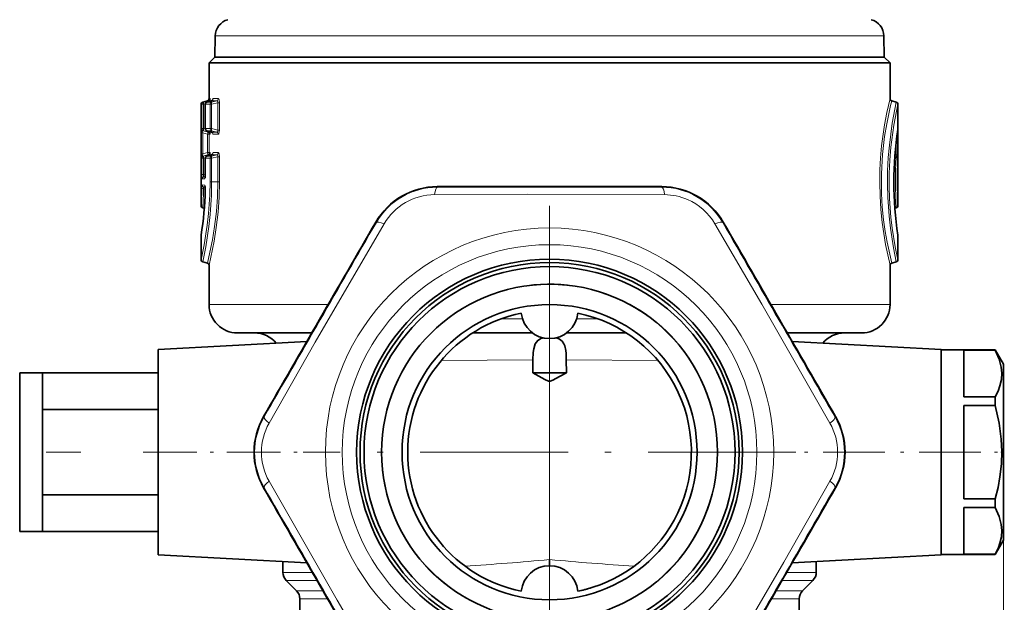
# Model space of a CAD drawing. Extents: x 0 to 210, y 0 to 297.
# Drawn here: x 62 to 91, y 157 to 175 of the extents above; entities that cross this region are included whole.
import ezdxf

# ---------------------------------------------------------------- set-up
doc = ezdxf.new("R2010")
doc.units = 0
doc.linetypes.add('DASHDOT', pattern=[18.5, 12, -3, 0.5, -3])

msp = doc.modelspace()

# ---------------------------------------------------------------- linework, layer by layer
at = {"color": 7, "lineweight": 35}
for p, q in [((67.998848, 174.128601), (67.987968, 173.50531)), ((87.637932, 174.128601), (87.648811, 173.50531)), ((67.985054, 173.50531), (67.81839, 173.338654)), ((67.81839, 173.338654), (73.024132, 173.338654)), ((67.81839, 173.338654), (67.81839, 172.28566)), ((67.985054, 173.50531), (73.104042, 173.50531)), ((67.987968, 173.50531), (73.105431, 173.50531)), ((73.024132, 173.338654), (87.81839, 173.338654)), ((73.104042, 173.50531), (87.651726, 173.50531)), ((73.105431, 173.50531), (87.648811, 173.50531)), ((87.651726, 173.50531), (87.81839, 173.338654)), ((87.81839, 173.338654), (87.81839, 172.28566)), ((67.585052, 169.143143), (67.585052, 172.120834)), ((67.634468, 172.185226), (67.768982, 172.221268)), ((67.706329, 172.121002), (67.706329, 171.406311)), ((67.886642, 172.221954), (67.755058, 172.185211)), ((88.002312, 172.185226), (87.867798, 172.221268)), ((88.051727, 169.143143), (88.051727, 172.120834)), ((67.755058, 171.342102), (67.886642, 171.305359)), ((67.886642, 170.635284), (67.755058, 170.598541)), ((67.706329, 170.534332), (67.706329, 170.061676)), ((67.634468, 169.078751), (67.676651, 169.067444)), ((88.002312, 169.078751), (87.960129, 169.067444)), ((67.585052, 168.270828), (67.585831, 168.28096)), ((67.585052, 167.556473), (67.585052, 168.270828)), ((88.051727, 168.270828), (88.050949, 168.28096)), ((88.051727, 167.556473), (88.051727, 168.270828)), ((67.634468, 167.492081), (67.768974, 167.456039)), ((88.002312, 167.492081), (87.867805, 167.456039)), ((67.81839, 167.391647), (67.81839, 166.238647)), ((87.81839, 167.391647), (87.81839, 166.238647)), ((66.31839, 164.922791), (70.688599, 165.151825)), ((68.651726, 165.405319), (70.8349, 165.405319)), ((75.557617, 165.405319), (77.318352, 165.405319)), ((78.318405, 165.405319), (80.079124, 165.405319)), ((84.80188, 165.405319), (86.985054, 165.405319)), ((89.31839, 164.922791), (84.948181, 165.151825)), ((66.31839, 164.922791), (66.31839, 163.351974)), ((89.31839, 164.922791), (89.31839, 163.351974)), ((89.31839, 164.905319), (89.31839, 163.343597)), ((89.985054, 164.905319), (89.31839, 164.905319)), ((89.985054, 164.905319), (90.911163, 164.905319)), ((89.985054, 163.527527), (89.985054, 164.901901)), ((89.985054, 164.901901), (90.911163, 164.901901)), ((90.911163, 164.901901), (90.911163, 164.905319)), ((91.151726, 164.488647), (90.911163, 164.905319)), ((77.32737, 164.614899), (77.324043, 164.238647)), ((78.30941, 164.614899), (78.312737, 164.238647)), ((91.151726, 164.488647), (91.151726, 163.143829)), ((62.255058, 163.023987), (62.255058, 164.238647)), ((62.255058, 164.238647), (62.921722, 164.238647)), ((62.921722, 163.16153), (62.921722, 164.238647)), ((62.921722, 164.238647), (66.31839, 164.238647)), ((77.324043, 164.238647), (78.058105, 164.238647)), ((78.058105, 164.238647), (78.313034, 164.238647)), ((89.985054, 163.527527), (90.911163, 163.527527)), ((90.911163, 163.343597), (90.911163, 163.527527)), ((62.921722, 163.16153), (66.31839, 163.16153)), ((62.921722, 163.16153), (62.921722, 161.905319)), ((66.31839, 163.351974), (66.31839, 158.887848)), ((89.31839, 163.351974), (89.31839, 158.887848)), ((89.31839, 163.343597), (89.31839, 158.905319)), ((89.985054, 160.530945), (89.985054, 163.279694)), ((89.985054, 163.279694), (90.911163, 163.279694)), ((90.911163, 163.343597), (90.911163, 163.279694)), ((91.151726, 163.143829), (91.151726, 159.321991)), ((62.255058, 160.786652), (62.255058, 163.023987)), ((62.921722, 161.905319), (62.921722, 160.649109)), ((62.255058, 159.571991), (62.255058, 160.786652)), ((62.921722, 160.649109), (66.31839, 160.649109)), ((62.921722, 160.634842), (62.921722, 160.649109)), ((62.921722, 159.571991), (62.921722, 160.634842)), ((89.985054, 160.530945), (90.911163, 160.530945)), ((90.911163, 160.283112), (90.911163, 160.530945)), ((89.985054, 158.908737), (89.985054, 160.283112)), ((89.985054, 160.283112), (90.911163, 160.283112)), ((62.255058, 159.571991), (62.921722, 159.571991)), ((62.921722, 159.571991), (66.31839, 159.571991)), ((91.151726, 159.321991), (90.911163, 158.905319)), ((66.31839, 158.887848), (70.688599, 158.658813)), ((89.31839, 158.887848), (84.948189, 158.658813)), ((89.985054, 158.905319), (89.31839, 158.905319)), ((89.985054, 158.908737), (90.911163, 158.908737)), ((89.985054, 158.905319), (90.911163, 158.905319)), ((90.911163, 158.905319), (90.911163, 158.908737)), ((69.985054, 158.695679), (69.985054, 158.376724)), ((77.81839, 158.754395), (77.818375, 158.571991)), ((85.651726, 158.695679), (85.651726, 158.376724)), ((70.387428, 157.836288), (70.082687, 158.141022)), ((85.249352, 157.836288), (85.554092, 158.141022)), ((70.485054, 157.600586), (70.485054, 156.638657)), ((85.151726, 157.600586), (85.151726, 156.805328))]:
    msp.add_line(p, q, dxfattribs=at)
at = {"color": 7, "lineweight": 13}
for p, q in [((73.110649, 174.128601), (67.998848, 174.128601)), ((87.637932, 174.128601), (73.110649, 174.128601)), ((67.608963, 172.120865), (67.585052, 172.120834)), ((67.608963, 172.120865), (67.658218, 172.120865)), ((67.608963, 172.120865), (67.608963, 171.406433)), ((67.658218, 172.185242), (67.634468, 172.185226)), ((67.795761, 172.22142), (67.658218, 172.185242)), ((67.707603, 172.13385), (67.658218, 172.120865)), ((67.658218, 172.120865), (67.658218, 171.406433)), ((67.707123, 172.121002), (67.706329, 172.121002)), ((67.845551, 172.121201), (67.707123, 172.121002)), ((67.707123, 172.121002), (67.707123, 171.406311)), ((67.88681, 172.221939), (67.755737, 172.185333)), ((67.893265, 172.185471), (67.755737, 172.185333)), ((67.795761, 172.22142), (67.768982, 172.221268)), ((67.845001, 172.285797), (67.81839, 172.28566)), ((67.845551, 172.121201), (67.845551, 171.406097)), ((67.845551, 172.121201), (67.893265, 172.121201)), ((68.041641, 172.222839), (67.88681, 172.221939)), ((68.041641, 172.222839), (67.893265, 172.185471)), ((68.07325, 172.166534), (67.893265, 172.121201)), ((67.893265, 172.121201), (67.893265, 171.406097)), ((68.089249, 172.287109), (67.93544, 172.286285)), ((68.07325, 172.166534), (68.07325, 171.360779)), ((68.07325, 172.166534), (68.120651, 172.166534)), ((68.120651, 172.166534), (68.120651, 171.360779)), ((67.585449, 171.278198), (67.634857, 171.278198)), ((67.585449, 171.278198), (67.585449, 170.662445)), ((67.608963, 171.406433), (67.587395, 171.406464)), ((67.608963, 171.406433), (67.658218, 171.406433)), ((67.634857, 171.278198), (67.634857, 170.662445)), ((67.634857, 171.278198), (67.772186, 171.241623)), ((67.636787, 171.342072), (67.772186, 171.30603)), ((67.658218, 171.342056), (67.636787, 171.342072)), ((67.707603, 171.393448), (67.658218, 171.406433)), ((67.795761, 171.305893), (67.658218, 171.342056)), ((67.707123, 171.406311), (67.706329, 171.406311)), ((67.845551, 171.406097), (67.707123, 171.406311)), ((67.755737, 171.341965), (67.88681, 171.305374)), ((67.893265, 171.341827), (67.755737, 171.341965)), ((67.795761, 171.305893), (67.772186, 171.30603)), ((67.772186, 171.241623), (67.772186, 170.699005)), ((67.772186, 171.241623), (67.821579, 171.241623)), ((67.845001, 171.241501), (67.821579, 171.241623)), ((67.821579, 171.241623), (67.821579, 170.699005)), ((67.845551, 171.406097), (67.893265, 171.406097)), ((68.041641, 171.304474), (67.88681, 171.305374)), ((68.07325, 171.360779), (67.893265, 171.406097)), ((68.041641, 171.304474), (67.893265, 171.341827)), ((68.089249, 171.240204), (67.93544, 171.241028)), ((68.07325, 171.360779), (68.120651, 171.360779)), ((88.051331, 171.261749), (88.031067, 171.261749)), ((88.048203, 171.378403), (88.04895, 171.388428)), ((88.051331, 171.261749), (88.051331, 170.633331)), ((88.001923, 171.036865), (88.001923, 170.633331)), ((67.585449, 170.662445), (67.634857, 170.662445)), ((67.772186, 170.699005), (67.634857, 170.662445)), ((67.772186, 170.634613), (67.636787, 170.598572)), ((67.658218, 170.598587), (67.795761, 170.63475)), ((67.88681, 170.635269), (67.755737, 170.598679)), ((67.772186, 170.699005), (67.821579, 170.699005)), ((67.795761, 170.63475), (67.772186, 170.634613)), ((67.845001, 170.699127), (67.821579, 170.699005)), ((68.041641, 170.636169), (67.88681, 170.635269)), ((67.893265, 170.598816), (68.041641, 170.636169)), ((68.089249, 170.700439), (67.93544, 170.699615)), ((87.962585, 170.641296), (88.001923, 170.633331)), ((88.051331, 170.633331), (88.001923, 170.633331)), ((67.608963, 170.534195), (67.587395, 170.534164)), ((67.608963, 170.534195), (67.658218, 170.534195)), ((67.608963, 170.534195), (67.608963, 170.053772)), ((67.658218, 170.598587), (67.636787, 170.598572)), ((67.658218, 170.534195), (67.707603, 170.54718)), ((67.658218, 170.534195), (67.658218, 170.053772)), ((67.707123, 170.534332), (67.706329, 170.534332)), ((67.845551, 170.534531), (67.707123, 170.534332)), ((67.707123, 170.534332), (67.707123, 170.061676)), ((67.893265, 170.598816), (67.755737, 170.598679)), ((67.845551, 170.534531), (67.893265, 170.534531)), ((67.845551, 170.534531), (67.845551, 169.838654)), ((67.893265, 170.534531), (68.07325, 170.579865)), ((67.893265, 170.534531), (67.893265, 169.838654)), ((68.07325, 170.579865), (68.07325, 169.838654)), ((68.07325, 170.579865), (68.120651, 170.579865)), ((68.120651, 170.579865), (68.120651, 169.838654)), ((87.957901, 170.580399), (88.000656, 170.571564)), ((67.706314, 170.066391), (67.658218, 170.053772)), ((67.707123, 170.061676), (67.706329, 170.061676)), ((67.608963, 170.053772), (67.658218, 170.053772)), ((67.687805, 169.927643), (67.618652, 169.927551)), ((67.704025, 170.001404), (67.667847, 169.991928)), ((67.703194, 169.991959), (67.667847, 169.991928)), ((67.845551, 169.838654), (67.893265, 169.838654)), ((67.893265, 169.838654), (68.07325, 169.838654)), ((68.07325, 169.838654), (68.120651, 169.838654)), ((67.68544, 169.749664), (67.61631, 169.749756)), ((67.656593, 169.639923), (67.703522, 169.628235)), ((67.665512, 169.685394), (67.701447, 169.675903)), ((67.700668, 169.685349), (67.665512, 169.685394)), ((67.703407, 169.596436), (67.704155, 169.594955)), ((74.521744, 169.683472), (74.521744, 169.701569)), ((81.115036, 169.683472), (81.115036, 169.701569)), ((72.730637, 168.649368), (72.714966, 168.658417)), ((82.906143, 168.649368), (82.921814, 168.658417)), ((67.81839, 166.238647), (71.316025, 166.238647)), ((84.320755, 166.238647), (87.81839, 166.238647)), ((76.396835, 165.821991), (77.023438, 165.821991)), ((78.613342, 165.821991), (79.239891, 165.821991)), ((74.640533, 164.600189), (77.32737, 164.614899)), ((78.30941, 164.614899), (80.996246, 164.600189)), ((69.43399, 162.939423), (69.41832, 162.948456)), ((86.202789, 162.939423), (86.21846, 162.948456)), ((69.43399, 160.871216), (69.41832, 160.862183)), ((86.202789, 160.871216), (86.21846, 160.862183)), ((91.151726, 159.321991), (91.151726, 132.776703)), ((91.151726, 159.321991), (91.151726, 126.732712)), ((69.985054, 158.376724), (70.851395, 158.376724)), ((84.785385, 158.376724), (85.651726, 158.376724)), ((70.082687, 158.141022), (70.987465, 158.141022)), ((84.649315, 158.141022), (85.554092, 158.141022)), ((70.387428, 157.836288), (71.163399, 157.836288)), ((84.473381, 157.836288), (85.249352, 157.836288)), ((70.485054, 157.600586), (71.299507, 157.600586)), ((84.337273, 157.600586), (85.151726, 157.600586))]:
    msp.add_line(p, q, dxfattribs=at)
at = {"color": 7, "linetype": 'DASHDOT', "lineweight": 13}
msp.add_line((77.81839, 169.141983), (77.81839, 137.880447), dxfattribs=at)
at = {"color": 7, "linetype": 'DASHDOT', "lineweight": 13, "ltscale": 0.038405}
msp.add_line((77.81839, 163.854645), (77.81839, 165.390839), dxfattribs=at)
at = {"color": 7, "linetype": 'DASHDOT', "lineweight": 13, "ltscale": 0.337905}
msp.add_line((50.531872, 161.905319), (64.048073, 161.905319), dxfattribs=at)
at = {"color": 7, "linetype": 'DASHDOT', "lineweight": 13, "ltscale": 0.131106}
msp.add_line((65.881371, 161.905319), (71.125618, 161.905319), dxfattribs=at)
at = {"color": 7, "linetype": 'DASHDOT', "lineweight": 13, "ltscale": 0.361833}
msp.add_line((85.055054, 161.905319), (70.581726, 161.905319), dxfattribs=at)
at = {"color": 7, "linetype": 'DASHDOT', "lineweight": 13, "ltscale": 0.151106}
msp.add_line((90.488747, 161.905319), (84.444496, 161.905319), dxfattribs=at)
at = {"color": 7, "linetype": 'DASHDOT', "lineweight": 13, "ltscale": 0.007222}
msp.add_line((91.175797, 161.905319), (90.886917, 161.905319), dxfattribs=at)
at = {"color": 7, "lineweight": 13}
for points in [[(67.809753, 172.200485), (67.80687, 172.213837), (67.804382, 172.21814), (67.799667, 172.221375), (67.795761, 172.22142)], [(67.854233, 172.212906), (67.849052, 172.274918), (67.847267, 172.282425), (67.846352, 172.284607), (67.845749, 172.285431), (67.845444, 172.285675), (67.845001, 172.285797)], [(67.93544, 172.286285), (67.934639, 172.286163), (67.933044, 172.285278), (67.93148, 172.283554), (67.928543, 172.277725), (67.922005, 172.248322)], [(68.07325, 172.166534), (68.073692, 172.19986), (68.068314, 172.212265), (68.056221, 172.221771), (68.041641, 172.222839)], [(68.120651, 172.166534), (68.109917, 172.258301), (68.101685, 172.27771), (68.097137, 172.283463), (68.091866, 172.286728), (68.089249, 172.287109)], [(87.81839, 167.391647), (87.686829, 168.006134), (87.588188, 168.651291), (87.549644, 169.029846), (87.524841, 169.426819), (87.516174, 169.809998), (87.522598, 170.193909), (87.54213, 170.551178), (87.573227, 170.895386), (87.659554, 171.517212), (87.726692, 171.876007), (87.81839, 172.28566)], [(87.867805, 167.456039), (87.732147, 168.069885), (87.678329, 168.380844), (87.630066, 168.730026), (87.59259, 169.106537), (87.56974, 169.500336), (87.566696, 170.080353), (87.599068, 170.648438), (87.660263, 171.176331), (87.721519, 171.550278), (87.834389, 172.085114), (87.867798, 172.221268)], [(88.002312, 172.185226), (87.885063, 171.567688), (87.799217, 170.920258), (87.767868, 170.552917), (87.748749, 170.169296), (87.74369, 169.778137), (87.753212, 169.388077), (87.791855, 168.83139), (87.83033, 168.487106), (87.919426, 167.909042), (88.002312, 167.492081)], [(88.051727, 172.120834), (87.930756, 171.503937), (87.84404, 170.86084), (87.812225, 170.482422), (87.794373, 170.087463), (87.792015, 169.714691), (87.803604, 169.34436), (87.844841, 168.808838), (87.884384, 168.479767), (87.973495, 167.933319), (88.051727, 167.556473)], [(67.585449, 171.278198), (67.586349, 171.39444), (67.586998, 171.405121), (67.587173, 171.406067), (67.587395, 171.406464)], [(67.634857, 171.278198), (67.628922, 171.322815), (67.630615, 171.337265), (67.632881, 171.341125), (67.634323, 171.34201), (67.636787, 171.342072)], [(67.795761, 171.305893), (67.801003, 171.306412), (67.804039, 171.308762), (67.808456, 171.31842), (67.809753, 171.326828)], [(67.845001, 171.241501), (67.84549, 171.241669), (67.845818, 171.241943), (67.846481, 171.24295), (67.847481, 171.24556), (67.849419, 171.254486), (67.854233, 171.314407)], [(67.93544, 171.241028), (67.934639, 171.24115), (67.933044, 171.24202), (67.93148, 171.243759), (67.928543, 171.249573), (67.922005, 171.278992)], [(68.041641, 171.304474), (68.059097, 171.306793), (68.071953, 171.32196), (68.074806, 171.333481), (68.07325, 171.360779)], [(68.089249, 171.240204), (68.094513, 171.241806), (68.098045, 171.244781), (68.104797, 171.255371), (68.11808, 171.311768), (68.120651, 171.360779)], [(88.04895, 171.388428), (88.049232, 171.389771), (88.049469, 171.390015), (88.049644, 171.389587), (88.050133, 171.38501), (88.051331, 171.261749)], [(67.587395, 170.534164), (67.587173, 170.534576), (67.586998, 170.535538), (67.586349, 170.546326), (67.585449, 170.662445)], [(67.636787, 170.598572), (67.63475, 170.598511), (67.632957, 170.599457), (67.63102, 170.602325), (67.629005, 170.613358), (67.634857, 170.662445)], [(67.809753, 170.613815), (67.80687, 170.627167), (67.804382, 170.63147), (67.799667, 170.634705), (67.795761, 170.63475)], [(67.854233, 170.626236), (67.849052, 170.688248), (67.847267, 170.695755), (67.846352, 170.697937), (67.845749, 170.698761), (67.845444, 170.699005), (67.845001, 170.699127)], [(67.93544, 170.699615), (67.934639, 170.699493), (67.933044, 170.698624), (67.93148, 170.696884), (67.928543, 170.691071), (67.922005, 170.661652)], [(68.07325, 170.579865), (68.073692, 170.61319), (68.068314, 170.625595), (68.056221, 170.635101), (68.041641, 170.636169)], [(68.120651, 170.579865), (68.109917, 170.671631), (68.101685, 170.69104), (68.097137, 170.696793), (68.091866, 170.700058), (68.089249, 170.700439)], [(88.001923, 170.633331), (88.005394, 170.587509), (88.002235, 170.573761), (88.000656, 170.571564)], [(67.707123, 170.061676), (67.702499, 169.975403), (67.69632, 169.941818), (67.691528, 169.930298), (67.689827, 169.928421), (67.688972, 169.927902), (67.687805, 169.927643)], [(67.585052, 167.556473), (67.673729, 167.989212), (67.763939, 168.567093), (67.801888, 168.909546), (67.838341, 169.461456), (67.845551, 169.838654)], [(67.618652, 169.927551), (67.618141, 169.927673), (67.617805, 169.927933), (67.617126, 169.928818), (67.616135, 169.931122), (67.614296, 169.939117), (67.608963, 170.053772)], [(67.634468, 167.492081), (67.722534, 167.937958), (67.81221, 168.532959), (67.849884, 168.884674), (67.88607, 169.450607), (67.893265, 169.838654)], [(67.667847, 169.991928), (67.664665, 169.991791), (67.661766, 169.992813), (67.65847, 169.996094), (67.654457, 170.009171), (67.658218, 170.053772)], [(68.07325, 169.838654), (68.062775, 169.399323), (68.032578, 168.972366), (67.981232, 168.534119), (67.918312, 168.143646), (67.814316, 167.642761), (67.768974, 167.456039)], [(68.120651, 169.838654), (68.110344, 169.390335), (68.080605, 168.954254), (68.029495, 168.50238), (67.966698, 168.099106), (67.81839, 167.391647)], [(67.607323, 169.656464), (67.612801, 169.741699), (67.614296, 169.747269), (67.615089, 169.748871), (67.615631, 169.749496), (67.61631, 169.749756)], [(67.656593, 169.639923), (67.655495, 169.672852), (67.658752, 169.682434), (67.661819, 169.685074), (67.665512, 169.685394)], [(67.68544, 169.749664), (67.68631, 169.749527), (67.688057, 169.748337), (67.689804, 169.745987), (67.693092, 169.738129), (67.702484, 169.675308), (67.704155, 169.594955)], [(81.196625, 169.466064), (77.173454, 169.481049), (74.440155, 169.466064)], [(72.959702, 168.611328), (70.935234, 165.134811), (69.581467, 162.760056)], [(86.055313, 162.760071), (84.056763, 166.251602), (82.677078, 168.611328)], [(69.581467, 161.050583), (71.579994, 157.559082), (72.959702, 155.19931)], [(82.677078, 155.19931), (84.701546, 158.675842), (86.055313, 161.050583)]]:
    msp.add_lwpolyline(points, dxfattribs=at)
at = {"color": 7, "lineweight": 35}
for points in [[(77.578674, 165.248932), (77.47345, 165.185989), (77.397011, 165.084869), (77.352013, 164.943085), (77.337257, 164.835968), (77.32737, 164.614899)], [(78.017639, 165.262817), (78.108574, 165.224869), (78.185928, 165.16394), (78.23909, 165.086212), (78.264145, 165.024673), (78.293808, 164.886871), (78.302666, 164.798065), (78.30941, 164.614899)], [(90.911163, 164.901901), (91.027054, 164.640411), (91.087982, 164.405212), (91.103577, 164.223022), (91.090637, 164.041229), (91.04792, 163.852875), (90.991531, 163.696777), (90.911163, 163.527527)], [(77.786041, 163.988922), (77.676605, 164.039337), (77.324043, 164.238647)], [(77.786041, 163.988922), (77.838799, 163.986053), (77.918831, 164.017776), (78.110107, 164.122818), (78.312737, 164.238647)], [(90.911163, 163.279694), (91.027054, 162.756683), (91.087982, 162.286301), (91.103577, 161.921936), (91.090637, 161.55835), (91.04792, 161.181625), (90.991531, 160.869446), (90.911163, 160.530945)], [(90.911163, 160.283112), (91.027054, 160.021606), (91.087982, 159.786407), (91.103577, 159.604233), (91.090637, 159.42244), (91.04792, 159.23407), (90.991531, 159.077972), (90.911163, 158.908737)]]:
    msp.add_lwpolyline(points, dxfattribs=at)
at = {"color": 7, "lineweight": 13}
for radius in [6.583334, 6.090929]:
    msp.add_circle((77.81839, 161.905319), radius, dxfattribs=at)
at = {"color": 7, "lineweight": 35}
for radius in [5.666667, 5.566667, 5.449296, 4.933167, 4.333333]:
    msp.add_circle((77.81839, 161.905319), radius, dxfattribs=at)
for centre, radius, start, end in [((68.498772, 174.119873), 0.5, 105, 178.999997), ((87.138008, 174.119873), 0.5, 1.000002, 74.999999), ((67.651726, 172.120834), 0.066667, 105, 180.000005), ((67.772995, 172.121002), 0.066667, 105.606151, 179.999995), ((67.751724, 172.28566), 0.066667, 285.000001, 360), ((67.872086, 172.278549), 0.058362, 284.428014, 335.225304), ((87.885056, 172.28566), 0.066667, 179.999995, 255), ((87.985054, 172.120834), 0.066667, 0, 74.999999), ((67.772995, 171.406311), 0.066667, 180.000005, 254.393849), ((67.872086, 171.248749), 0.058362, 24.774723, 75.571986), ((98.057091, 169.838501), 10.126462, 171.253388, 188.847535), ((67.872086, 170.691879), 0.058362, 284.428014, 335.225304), ((67.772995, 170.534332), 0.066667, 105.606151, 179.999995), ((67.205788, 170.048828), 0.500509, 349.781829, 1.470861), ((57.410439, 169.854568), 10.296299, 351.209861, 358.564161), ((67.145332, 169.624146), 0.558479, 357.172085, 9.640574), ((74.523766, 167.611786), 2.089784, 90.055334, 149.944673), ((77.81839, -3057.561279), 3227.264492, 89.941475, 90.05853), ((81.112999, 167.61171), 2.089856, 30.0555, 89.943585), ((67.651726, 169.143143), 0.066667, 180.000009, 254.999987), ((87.985054, 169.143143), 0.066667, 285.000015, 359.999992), ((2865.958008, -1447.827881), 3227.264492, 149.941476, 150.058532), ((-2710.321289, -1447.827881), 3227.264492, 29.941473, 30.058525), ((67.651726, 167.556473), 0.066667, 180.000009, 254.999966), ((67.751724, 167.391647), 0.066667, 0.000013, 75.000012), ((87.885056, 167.391647), 0.066667, 104.999938, 180.00005), ((87.985054, 167.556473), 0.066667, 285.000029, 359.999987), ((68.651726, 166.238647), 0.833333, 179.999995, 269.999997), ((86.985054, 166.238647), 0.833333, 269.999997, 360), ((77.81839, 161.905319), 4.166667, 101.47834, 258.52166), ((77.81839, 166.071991), 0.833333, 185.739171, 354.260829), ((77.81839, 161.905319), 4.166667, 331.35211, 78.521658), ((69.151726, 164.571991), 0.833333, 39.749816, 89.999996), ((77.754616, 164.802277), 0.480054, 106.422325, 111.500058), ((86.485054, 164.571991), 0.833333, 90.000003, 140.250271), ((71.229134, 161.905319), 2.089784, 150.055322, 209.944664), ((84.407646, 161.905319), 2.089784, 330.055327, 29.944666), ((2865.958008, 1771.638672), 3227.264492, 209.941468, 210.058524), ((-2710.321289, 1771.638672), 3227.264492, 329.941475, 330.058527), ((77.81839, 161.905319), 4.166667, 281.478342, 331.35211), ((77.81839, 157.738647), 0.833333, 5.739171, 174.260829), ((70.31839, 158.376724), 0.333333, 180.000005, 225), ((85.31839, 158.376724), 0.333333, 314.999999, 0), ((77.81839, 161.905319), 4.166667, 281.478192, 287.39789), ((70.151726, 157.600586), 0.333333, 360, 45.000001), ((85.485054, 157.600586), 0.333333, 135, 180.000009)]:
    msp.add_arc(centre, radius, start, end, dxfattribs=at)
at = {"color": 7, "lineweight": 13}
for centre, radius, start, end in [((67.675613, 172.120926), 0.066641, 105.129117, 180.050989), ((67.773697, 172.121307), 0.066544, 105.664925, 180.258176), ((67.778358, 172.285736), 0.066636, 285.146003, 0.059488), ((67.912033, 172.121826), 0.066426, 106.436354, 180.544293), ((67.868866, 172.28598), 0.066539, 285.647414, 0.259832), ((68.022789, 172.286423), 0.066395, 286.518851, 0.593813), ((67.65406, 171.406464), 0.066664, 179.995005, 254.987399), ((67.675613, 171.406387), 0.066641, 179.949011, 254.870883), ((67.778358, 171.241577), 0.066636, 359.940519, 74.853997), ((67.912033, 171.405472), 0.066426, 179.455707, 253.563646), ((67.868866, 171.241333), 0.066539, 359.740168, 74.352586), ((68.022789, 171.240875), 0.066395, 359.406256, 73.481115), ((98.057312, 169.838531), 10.127473, 171.197025, 188.904799), ((67.754913, 170.699005), 0.066663, 285.017473, 0.007146), ((67.778358, 170.699066), 0.066636, 285.146003, 0.059488), ((67.868866, 170.69931), 0.066539, 285.647414, 0.259832), ((68.022789, 170.699753), 0.066395, 286.518851, 0.593813), ((84.646515, 170.599106), 3.404848, 358.49242, 0.575895), ((67.65406, 170.53418), 0.066664, 105.012601, 180.004995), ((67.773697, 170.534637), 0.066544, 105.664925, 180.258176), ((100.142784, 169.838593), 12.16421, 176.545528, 183.581364), ((87.985062, 170.50824), 0.065117, 1.144411, 76.159225), ((98.154831, 169.838623), 10.127009, 176.201464, 183.937982), ((67.685295, 169.927628), 0.066631, 105.181594, 180.071589), ((67.754944, 169.927673), 0.067139, 145.853499, 180.027548), ((57.414528, 169.854156), 10.292981, 351.151374, 358.55703), ((57.441772, 169.840363), 10.167218, 356.067846, 358.963671), ((67.682953, 169.749695), 0.066634, 179.933397, 254.831131), ((55.379654, 169.843079), 12.278622, 356.431121, 359.051965), ((67.752571, 169.749634), 0.06713, 179.973422, 213.993778), ((74.52005, 167.61821), 2.065256, 89.952949, 150.047057), ((77.818382, 3221.498291), 3051.81639, 269.938109, 270.061893), ((81.116745, 167.618271), 2.065203, 29.952866, 90.047773), ((74.455429, 167.730133), 1.736046, 90.504023, 149.495957), ((81.182106, 167.733658), 1.732494, 66.574195, 89.519909), ((81.181877, 167.730652), 1.735333, 30.498523, 66.606755), ((-2571.868652, 1691.702881), 3051.818636, 329.938107, 330.061891), ((2727.507813, 1691.704224), 3051.821436, 209.938107, 210.061898), ((77.81839, 161.905319), 4.940167, 169.999993, 100.000014), ((71.22171, 161.905319), 2.065256, 149.952951, 210.047049), ((84.41507, 161.905319), 2.065256, 329.952946, 30.047047), ((71.092461, 161.905319), 1.736046, 150.504024, 209.495948), ((84.544319, 161.905319), 1.736046, 330.504019, 29.495953), ((-2571.868652, -1367.892212), 3051.818636, 29.938109, 30.061893), ((2727.504639, -1367.891724), 3051.817839, 149.938102, 150.061893), ((71.994827, 218.320068), 59.849807, 273.194764, 275.583896), ((83.641953, 218.320068), 59.849807, 264.416106, 266.805231)]:
    msp.add_arc(centre, radius, start, end, dxfattribs=at)
for centre, major_axis, ratio, start_param, end_param in [((67.675476, 172.120865), (0.01696, -0.064468), 0.250845, 3.159807211, 4.646486635), ((67.910515, 172.121201), (0.016289, -0.064651), 0.251476, 3.202815052, 4.649102522), ((67.675476, 171.406433), (-0.01696, -0.064468), 0.250845, 4.778291326, 6.26497075), ((67.772995, 171.406311), (0.000092, 0.066666), 0.988072, 1.572199174, 2.877994022), ((67.754936, 171.241623), (0.000343, 0.066666), 0.999681, 4.717537217, 6.026451919), ((67.754936, 171.241623), (-0.017151, -0.064423), 0.250667, 1.637418972, 3.134966993), ((67.910515, 171.406097), (-0.016289, -0.064651), 0.251476, 4.775675438, 6.221962909), ((67.754936, 170.699005), (0.017151, -0.064423), 0.250667, 0.006625662, 1.504173682), ((67.675476, 170.534195), (0.000092, -0.066666), 0.997664, 3.402621751, 4.710997655), ((67.675476, 170.534195), (0.01696, -0.064468), 0.250845, 3.159807211, 4.646486635), ((67.910515, 170.534531), (0.000099, -0.066666), 0.974545, 3.408902962, 4.710969544), ((67.910515, 170.534531), (0.016289, -0.064651), 0.251476, 3.202815052, 4.649102523), ((67.673843, 169.656464), (0.066658, -0.00119), 0.261562, 3.209956903, 4.455233975), ((74.521744, 169.283478), (-0.000412, -0.399994), 0.229754, 3.146075864, 4.238563592), ((81.115036, 169.283478), (0.000412, -0.399994), 0.229753, 2.044621621, 3.137109422), ((73.077049, 168.449371), (0.346619, -0.199646), 0.229753, 2.044621827, 3.137109624), ((82.559738, 168.449371), (0.346619, 0.199646), 0.229754, 0.004483261, 1.096971151), ((69.780403, 162.73941), (0.346207, -0.200363), 0.229754, 3.146075943, 4.238564204), ((85.856384, 162.73941), (0.346207, 0.200363), 0.229753, 5.186214481, 6.278702277), ((69.780396, 161.071228), (0.346207, 0.200363), 0.229753, 2.044621827, 3.137109624), ((85.856377, 161.071228), (0.346207, -0.200363), 0.229754, 0.004483291, 1.096971571)]:
    msp.add_ellipse(centre, major_axis=major_axis, ratio=ratio, start_param=start_param, end_param=end_param, dxfattribs=at)

doc.saveas('drawing.dxf')
